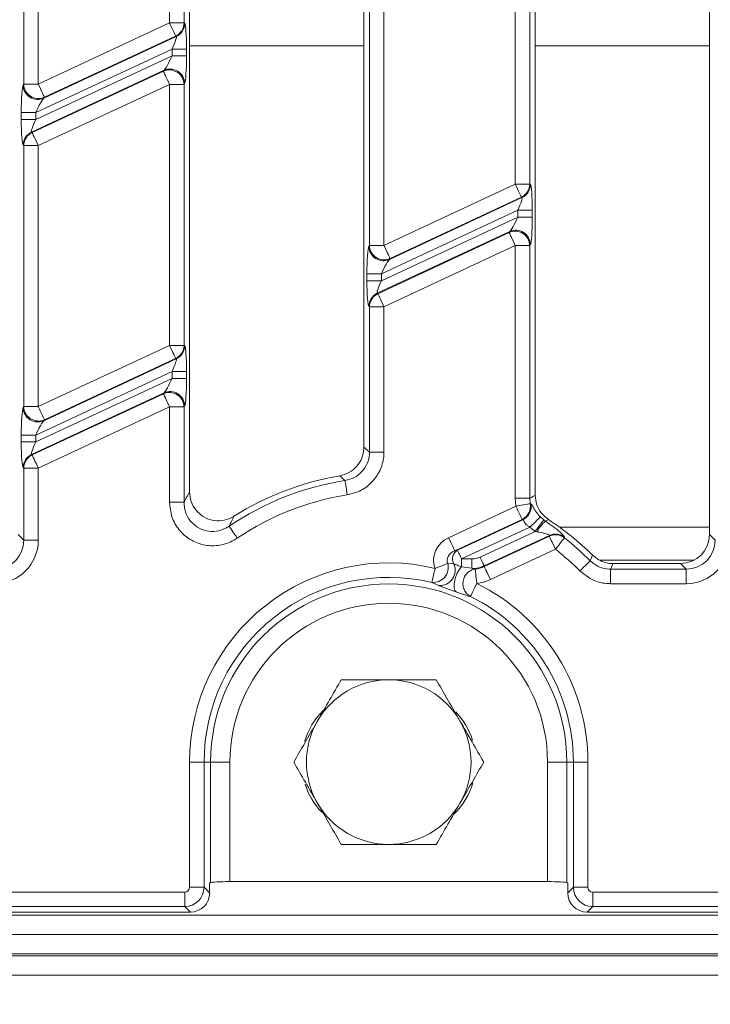
# Model space of a CAD drawing. Units: millimetres. Extents: x -1317 to 11174, y -31 to 3696.
# Drawn here: x 913 to 985, y 962 to 1064 of the extents above; entities that cross this region are included whole.
import ezdxf

# ---------------------------------------------------------------- set-up
doc = ezdxf.new("R2010")
doc.units = ezdxf.units.MM
doc.header["$LTSCALE"] = 10
doc.layers.add('FORMAT', color=7, linetype='Continuous')
doc.styles.add('SLDTEXTSTYLE1', font='TXT', dxfattribs={"width": 0.7})
doc.dimstyles.new('SLDDIMSTYLE0', dxfattribs={"dimtxt": 33.930745, "dimasz": 35, "dimexe": 0, "dimexo": 0.0625, "dimgap": 8.482686, "dimtad": 1, "dimrnd": 1e-09, "dimzin": 12, "dimdsep": 46, "dimtxsty": 'SLDTEXTSTYLE1', "dimsah": 1, "dimcen": 0.09, "dimadec": 0, "dimazin": 3, "dimtfac": 1, "dimtofl": 0, "dimtmove": 0, "dimatfit": 3, "dimfxl": 0, "dimfrac": 2, "dimtolj": 1, "dimtzin": 12, "dimarcsym": 0})

# ---------------------------------------------------------------- blocks, each defined once
blk = doc.blocks.new('_D_6')
at = {"layer": 'FORMAT'}
for p, q in [((1618.37, 997.97), (1618.37, 854.97)), ((606.37, 982.95), (606.37, 854.97)), ((606.37, 864.97), (1618.37, 864.97))]:
    blk.add_line(p, q, dxfattribs=at)
for points in [[(606.37, 864.97), (641.37, 859.97), (641.37, 869.97)], [(1618.37, 864.97), (1583.37, 869.97), (1583.37, 859.97)]]:
    blk.add_solid(points, dxfattribs=at)
at = {"layer": 'FORMAT', "insert": (1044.82, 912.71, -206.4), "char_height": 37.042, "attachment_point": 1, "style": 'SLDTEXTSTYLE1'}
blk.add_mtext('1012', dxfattribs=at)

msp = doc.modelspace()

# ---------------------------------------------------------------- linework, layer by layer
at = {"color": 7, "linetype": 'Continuous', "lineweight": 15}
for p, q in [((930.795, 1144.977), (930.795, 1015.377)), ((948.795, 1019.982), (948.795, 1144.977)), ((966.509, 1144.977), (966.509, 1015.024)), ((984.509, 1010.954), (984.509, 1144.977)), ((928.72, 1063.803), (928.72, 1090.764)), ((930.215, 1090.764), (930.215, 1063.803)), ((913.661, 1057.478), (913.661, 1084.438)), ((915.155, 1084.438), (915.155, 1057.478)), ((964.435, 1047.153), (964.435, 1074.114)), ((965.929, 1074.114), (965.929, 1047.153)), ((949.375, 1040.828), (949.375, 1067.788)), ((950.869, 1067.788), (950.869, 1040.828)), ((915.155, 1057.478), (928.72, 1063.803)), ((930.215, 1063.803), (928.72, 1063.803)), ((930.215, 1063.803), (930.278, 1063.763)), ((915.724, 1056.025), (929.415, 1062.409)), ((929.352, 1062.449), (915.787, 1056.123)), ((929.415, 1062.409), (929.352, 1062.449)), ((928.983, 1061.108), (914.893, 1054.538)), ((930.477, 1061.108), (928.983, 1061.108)), ((928.983, 1060.4), (928.983, 1061.108)), ((930.477, 1061.108), (930.477, 1060.4)), ((948.795, 1061.44), (930.795, 1061.44)), ((984.509, 1061.44), (966.509, 1061.44)), ((914.893, 1053.829), (928.983, 1060.4)), ((930.477, 1060.4), (928.983, 1060.4)), ((928.152, 1058.913), (914.461, 1052.529)), ((914.524, 1052.489), (928.089, 1058.814)), ((928.089, 1058.814), (928.152, 1058.913)), ((930.278, 1057.559), (930.215, 1057.46)), ((913.598, 1057.379), (913.661, 1057.478)), ((913.661, 1057.478), (915.155, 1057.478)), ((928.72, 1057.46), (915.155, 1051.134)), ((928.72, 1030.5), (928.72, 1057.46)), ((930.215, 1057.46), (928.72, 1057.46)), ((930.215, 1057.46), (930.215, 1030.5)), ((915.787, 1056.123), (915.724, 1056.025)), ((913.398, 1053.829), (913.398, 1054.538)), ((914.893, 1054.538), (913.398, 1054.538)), ((914.893, 1054.538), (914.893, 1053.829)), ((914.893, 1053.829), (913.398, 1053.829)), ((914.461, 1052.529), (914.524, 1052.489)), ((913.661, 1051.134), (913.598, 1051.174)), ((913.661, 1024.174), (913.661, 1051.134)), ((915.155, 1051.134), (913.661, 1051.134)), ((915.155, 1051.134), (915.155, 1024.174)), ((950.869, 1040.828), (964.435, 1047.153)), ((964.435, 1047.153), (965.929, 1047.153)), ((965.929, 1047.153), (965.992, 1047.113)), ((951.438, 1039.375), (965.129, 1045.759)), ((965.066, 1045.799), (951.501, 1039.474)), ((965.129, 1045.759), (965.066, 1045.799)), ((964.697, 1044.459), (950.607, 1037.888)), ((964.697, 1044.459), (966.192, 1044.459)), ((964.697, 1043.75), (964.697, 1044.459)), ((966.192, 1044.459), (966.192, 1043.75)), ((950.607, 1037.179), (964.697, 1043.75)), ((964.697, 1043.75), (966.192, 1043.75)), ((963.866, 1042.263), (950.175, 1035.879)), ((950.238, 1035.839), (963.803, 1042.164)), ((963.803, 1042.164), (963.866, 1042.263)), ((949.312, 1040.729), (949.375, 1040.828)), ((949.375, 1040.828), (950.869, 1040.828)), ((964.435, 1040.81), (950.869, 1034.484)), ((964.435, 1014.71), (964.435, 1040.81)), ((964.435, 1040.81), (965.929, 1040.81)), ((965.992, 1040.909), (965.929, 1040.81)), ((965.929, 1040.81), (965.929, 1014.71)), ((951.501, 1039.474), (951.438, 1039.375)), ((949.113, 1037.179), (949.113, 1037.888)), ((949.113, 1037.888), (950.607, 1037.888)), ((950.607, 1037.888), (950.607, 1037.179)), ((949.113, 1037.179), (950.607, 1037.179)), ((950.175, 1035.879), (950.238, 1035.839)), ((949.375, 1034.484), (949.312, 1034.525)), ((949.375, 1019.489), (949.375, 1034.484)), ((949.375, 1034.484), (950.869, 1034.484)), ((950.869, 1034.484), (950.869, 1019.489)), ((915.155, 1024.174), (928.72, 1030.5)), ((930.215, 1030.5), (928.72, 1030.5)), ((930.215, 1030.5), (930.278, 1030.46)), ((915.724, 1022.721), (929.415, 1029.105)), ((929.352, 1029.145), (915.787, 1022.82)), ((929.415, 1029.105), (929.352, 1029.145)), ((928.983, 1027.805), (914.893, 1021.234)), ((914.893, 1020.526), (928.983, 1027.096)), ((930.477, 1027.805), (928.983, 1027.805)), ((928.983, 1027.096), (928.983, 1027.805)), ((930.477, 1027.096), (928.983, 1027.096)), ((930.477, 1027.805), (930.477, 1027.096)), ((928.152, 1025.609), (914.461, 1019.225)), ((914.524, 1019.185), (928.089, 1025.511)), ((928.089, 1025.511), (928.152, 1025.609)), ((913.598, 1024.075), (913.661, 1024.174)), ((915.155, 1024.174), (913.661, 1024.174)), ((928.72, 1024.156), (915.155, 1017.831)), ((928.72, 1014.306), (928.72, 1024.156)), ((930.215, 1024.156), (928.72, 1024.156)), ((930.278, 1024.255), (930.215, 1024.156)), ((930.215, 1024.156), (930.215, 1014.306)), ((915.787, 1022.82), (915.724, 1022.721)), ((913.398, 1020.526), (913.398, 1021.234)), ((914.893, 1021.234), (913.398, 1021.234)), ((914.893, 1021.234), (914.893, 1020.526)), ((914.893, 1020.526), (913.398, 1020.526)), ((914.461, 1019.225), (914.524, 1019.185)), ((949.375, 1019.489), (950.869, 1019.489)), ((913.661, 1017.831), (913.598, 1017.871)), ((915.155, 1017.831), (913.661, 1017.831)), ((913.661, 1010.374), (913.661, 1017.831)), ((915.155, 1017.831), (915.155, 1010.374)), ((930.215, 1014.306), (928.72, 1014.306)), ((957.548, 1010.638), (964.511, 1013.885)), ((964.511, 1013.885), (964.435, 1014.71)), ((964.435, 1014.71), (965.929, 1014.71)), ((965.929, 1014.71), (965.979, 1014.16)), ((965.979, 1014.16), (966.051, 1014.148)), ((965.143, 1012.531), (958.179, 1009.284)), ((958.463, 1009.347), (965.219, 1012.497)), ((965.219, 1012.497), (965.143, 1012.531)), ((967.028, 1012.777), (967.378, 1012.468)), ((967.378, 1012.468), (967.549, 1012.346)), ((967.855, 1012.527), (967.549, 1012.346)), ((913.081, 1010.954), (913.661, 1010.374)), ((965.953, 1011.741), (958.884, 1008.444)), ((960.804, 1008.631), (966.477, 1011.276)), ((967.969, 1010.872), (961.225, 1007.728)), ((961.239, 1007.665), (967.96, 1010.799)), ((966.477, 1011.276), (965.953, 1011.741)), ((966.665, 1011.243), (966.477, 1011.276)), ((967.96, 1010.799), (967.969, 1010.872)), ((984.509, 1011.736), (968.999, 1011.736)), ((984.509, 1010.954), (985.089, 1010.374)), ((915.155, 1010.374), (913.661, 1010.374)), ((969.52, 1010.696), (969.514, 1010.621)), ((958.179, 1009.284), (958.463, 1009.347)), ((968.592, 1009.445), (961.87, 1006.311)), ((957.455, 1007.981), (958.105, 1007.924)), ((958.884, 1008.444), (958.884, 1007.639)), ((958.884, 1008.444), (959.962, 1008.444)), ((959.962, 1008.444), (959.962, 1007.483)), ((961.225, 1007.728), (961.239, 1007.665)), ((973.187, 1008.327), (982.948, 1008.327)), ((974.53, 1007.965), (981.521, 1007.965)), ((982.101, 1007.385), (981.521, 1007.965)), ((958.884, 1007.639), (959.96, 1007.483)), ((960.137, 1007.453), (960.303, 1007.403)), ((974.29, 1005.891), (974.29, 1007.385)), ((974.29, 1007.385), (982.101, 1007.385)), ((982.101, 1005.891), (982.101, 1007.385)), ((956.531, 1005.707), (955.81, 1006.021)), ((982.101, 1005.891), (974.29, 1005.891)), ((930.792, 974.538), (930.792, 987.465)), ((930.792, 987.465), (932.286, 987.465)), ((932.286, 987.465), (932.286, 974.538)), ((932.286, 987.465), (932.969, 987.465)), ((932.969, 975.027), (932.969, 987.465)), ((932.969, 987.465), (934.961, 987.465)), ((934.961, 987.465), (934.961, 975.122)), ((969.764, 987.465), (967.771, 987.465)), ((967.771, 975.122), (967.771, 987.465)), ((970.446, 987.465), (969.764, 987.465)), ((969.764, 987.465), (969.764, 975.027)), ((971.941, 987.465), (970.446, 987.465)), ((970.446, 974.538), (970.446, 987.465)), ((971.941, 987.465), (971.941, 974.538)), ((930.792, 974.538), (932.286, 974.538)), ((932.286, 974.538), (932.866, 973.957)), ((932.866, 974.965), (932.969, 975.027)), ((932.866, 973.957), (932.866, 974.965)), ((967.771, 975.122), (934.961, 975.122)), ((969.764, 975.027), (969.866, 974.965)), ((969.866, 974.965), (969.866, 973.957)), ((969.866, 973.957), (970.446, 974.538)), ((971.941, 974.538), (970.446, 974.538)), ((871.939, 974.04), (930.294, 974.04)), ((930.294, 974.04), (930.294, 972.545)), ((972.439, 974.04), (1264.294, 974.04)), ((972.439, 972.545), (972.439, 974.04)), ((930.294, 972.545), (871.939, 972.545)), ((930.874, 971.965), (930.294, 972.545)), ((972.439, 972.545), (971.859, 971.965)), ((1264.294, 972.545), (972.439, 972.545)), ((869.366, 971.665), (1367.366, 971.665)), ((871.359, 971.965), (930.874, 971.965)), ((971.859, 971.965), (1264.874, 971.965)), ((869.366, 969.665), (1367.366, 969.665)), ((1367.366, 967.665), (869.366, 967.665)), ((869.366, 967.465), (1367.366, 967.465)), ((1367.366, 965.465), (869.366, 965.465))]:
    msp.add_line(p, q, dxfattribs=at)
at = {"color": 7, "linetype": 'Continuous', "lineweight": 15, "flags": 128}
for points in [[(929.352, 1062.449), (929.331, 1062.494), (929.289, 1062.584), (929.228, 1062.716), (929.149, 1062.885), (929.055, 1063.085), (928.95, 1063.311), (928.837, 1063.553), (928.72, 1063.803)], [(928.72, 1057.46), (928.604, 1057.711), (928.491, 1057.953), (928.386, 1058.178), (928.292, 1058.378), (928.213, 1058.548), (928.152, 1058.679), (928.11, 1058.769), (928.089, 1058.814)], [(915.155, 1057.478), (915.272, 1057.227), (915.385, 1056.985), (915.49, 1056.76), (915.583, 1056.559), (915.662, 1056.39), (915.724, 1056.258), (915.766, 1056.168), (915.787, 1056.123)], [(914.524, 1052.489), (914.545, 1052.444), (914.586, 1052.354), (914.648, 1052.222), (914.727, 1052.053), (914.82, 1051.852), (914.925, 1051.627), (915.038, 1051.385), (915.155, 1051.134)], [(965.066, 1045.799), (965.045, 1045.844), (965.003, 1045.934), (964.942, 1046.066), (964.863, 1046.235), (964.77, 1046.436), (964.665, 1046.661), (964.552, 1046.903), (964.435, 1047.153)], [(964.435, 1040.81), (964.318, 1041.061), (964.205, 1041.303), (964.1, 1041.528), (964.007, 1041.729), (963.928, 1041.898), (963.866, 1042.029), (963.824, 1042.119), (963.803, 1042.164)], [(950.869, 1040.828), (950.986, 1040.577), (951.099, 1040.335), (951.204, 1040.11), (951.298, 1039.909), (951.376, 1039.74), (951.438, 1039.609), (951.48, 1039.519), (951.501, 1039.474)], [(950.238, 1035.839), (950.259, 1035.794), (950.301, 1035.704), (950.362, 1035.572), (950.441, 1035.403), (950.535, 1035.202), (950.64, 1034.977), (950.752, 1034.735), (950.869, 1034.484)], [(929.352, 1029.145), (929.331, 1029.19), (929.289, 1029.28), (929.228, 1029.412), (929.149, 1029.581), (929.055, 1029.782), (928.95, 1030.007), (928.837, 1030.249), (928.72, 1030.5)], [(928.72, 1024.156), (928.604, 1024.407), (928.491, 1024.649), (928.386, 1024.874), (928.292, 1025.075), (928.213, 1025.244), (928.152, 1025.376), (928.11, 1025.466), (928.089, 1025.511)], [(915.155, 1024.174), (915.272, 1023.923), (915.385, 1023.681), (915.49, 1023.456), (915.583, 1023.256), (915.662, 1023.086), (915.724, 1022.955), (915.766, 1022.865), (915.787, 1022.82)], [(914.524, 1019.185), (914.545, 1019.14), (914.586, 1019.05), (914.648, 1018.918), (914.727, 1018.749), (914.82, 1018.549), (914.925, 1018.323), (915.038, 1018.081), (915.155, 1017.831)], [(946.846, 1016.536), (946.853, 1016.486), (946.869, 1016.388), (946.891, 1016.245), (946.92, 1016.06), (946.954, 1015.842), (946.992, 1015.596), (947.033, 1015.332), (947.075, 1015.059)], [(964.511, 1013.885), (964.782, 1013.936), (965.043, 1013.985), (965.286, 1014.03), (965.503, 1014.071), (965.687, 1014.105), (965.83, 1014.132), (965.929, 1014.15), (965.979, 1014.16)], [(965.143, 1012.531), (965.122, 1012.576), (965.08, 1012.666), (965.018, 1012.798), (964.939, 1012.967), (964.846, 1013.167), (964.741, 1013.393), (964.628, 1013.635), (964.511, 1013.885)], [(934.878, 1011.831), (934.906, 1011.789), (934.962, 1011.707), (935.043, 1011.587), (935.148, 1011.432), (935.272, 1011.249), (935.411, 1011.043), (935.561, 1010.822), (935.716, 1010.593)], [(965.953, 1011.741), (966.151, 1011.931), (966.342, 1012.116), (966.52, 1012.288), (966.679, 1012.441), (966.813, 1012.57), (966.918, 1012.672), (966.99, 1012.741), (967.028, 1012.777)], [(966.477, 1011.276), (966.643, 1011.496), (966.804, 1011.709), (966.954, 1011.907), (967.087, 1012.083), (967.199, 1012.232), (967.287, 1012.348), (967.347, 1012.428), (967.378, 1012.468)], [(968.592, 1009.445), (968.475, 1009.696), (968.362, 1009.938), (968.257, 1010.163), (968.164, 1010.363), (968.085, 1010.532), (968.023, 1010.664), (967.981, 1010.754), (967.96, 1010.799)], [(958.179, 1009.284), (958.158, 1009.329), (958.116, 1009.419), (958.055, 1009.551), (957.976, 1009.72), (957.883, 1009.92), (957.778, 1010.146), (957.665, 1010.388), (957.548, 1010.638)], [(968.592, 1009.445), (968.763, 1009.663), (968.927, 1009.873), (969.081, 1010.068), (969.217, 1010.243), (969.332, 1010.389), (969.422, 1010.504), (969.483, 1010.582), (969.514, 1010.621)], [(958.884, 1008.444), (958.806, 1008.611), (958.73, 1008.772), (958.66, 1008.923), (958.598, 1009.056), (958.546, 1009.169), (958.505, 1009.257), (958.477, 1009.317), (958.463, 1009.347)], [(972.176, 1008.261), (972.354, 1008.653), (972.431, 1008.826)], [(956.158, 1007.474), (956.365, 1007.555), (956.568, 1007.634), (956.761, 1007.71), (956.942, 1007.78), (957.104, 1007.844), (957.246, 1007.899), (957.364, 1007.945), (957.455, 1007.981)], [(960.804, 1008.631), (960.882, 1008.464), (960.957, 1008.302), (961.027, 1008.152), (961.09, 1008.018), (961.142, 1007.906), (961.183, 1007.818), (961.211, 1007.758), (961.225, 1007.728)], [(971.119, 1007.205), (971.315, 1007.4), (971.504, 1007.589), (971.68, 1007.765), (971.836, 1007.921), (971.968, 1008.053), (972.071, 1008.156), (972.141, 1008.226), (972.176, 1008.261)], [(974.53, 1007.965), (974.384, 1007.611), (974.29, 1007.385)], [(956.158, 1007.474), (956.094, 1007.205), (956.031, 1006.945), (955.974, 1006.703), (955.922, 1006.488), (955.879, 1006.307), (955.845, 1006.165), (955.822, 1006.069), (955.81, 1006.021)], [(960.303, 1007.403), (960.308, 1007.353), (960.319, 1007.254), (960.335, 1007.109), (960.356, 1006.924), (960.38, 1006.704), (960.407, 1006.457), (960.436, 1006.192), (960.466, 1005.918)], [(961.239, 1007.665), (961.26, 1007.62), (961.302, 1007.53), (961.363, 1007.398), (961.442, 1007.229), (961.536, 1007.029), (961.641, 1006.803), (961.754, 1006.561), (961.87, 1006.311)], [(960.466, 1005.918), (960.344, 1005.67), (960.226, 1005.43), (960.116, 1005.207), (960.018, 1005.009), (959.936, 1004.841), (959.871, 1004.711), (959.827, 1004.622), (959.805, 1004.577)]]:
    msp.add_lwpolyline(points, dxfattribs=at)
at = {"color": 7, "linetype": 'Continuous', "lineweight": 15}
for centre, radius, start, end in [((928.708, 1063.811), 1.507, 295.29883, 359.70129), ((928.771, 1063.771), 1.507, 295.29866, 359.70146), ((928.705, 1057.436), 1.51, 0.91795, 114.08239), ((928.768, 1057.534), 1.51, 0.91816, 114.08189), ((915.108, 1057.403), 1.51, 180.9177, 294.08199), ((915.17, 1057.502), 1.51, 180.91752, 294.08216), ((915.105, 1051.166), 1.507, 115.29866, 179.70146), ((915.167, 1051.126), 1.507, 115.2982, 179.70163), ((964.422, 1047.161), 1.507, 295.29833, 359.7015), ((964.485, 1047.121), 1.507, 295.29866, 359.70146), ((964.419, 1040.786), 1.51, 0.91816, 114.08189), ((964.482, 1040.885), 1.51, 0.91792, 114.08212), ((950.822, 1040.753), 1.51, 180.91793, 294.08175), ((950.885, 1040.852), 1.51, 180.91772, 294.08225), ((950.819, 1034.517), 1.507, 115.29833, 179.7015), ((950.882, 1034.477), 1.507, 115.29866, 179.70146), ((928.708, 1030.507), 1.507, 295.29878, 359.70134), ((928.771, 1030.467), 1.507, 295.29853, 359.70159), ((928.705, 1024.132), 1.51, 0.91792, 114.08212), ((928.768, 1024.231), 1.51, 0.9182, 114.08241), ((915.108, 1024.1), 1.51, 180.91775, 294.08251), ((915.17, 1024.198), 1.51, 180.91786, 294.0824), ((915.105, 1017.863), 1.507, 115.29878, 179.70134), ((915.167, 1017.823), 1.507, 115.29878, 179.70134), ((951.366, 987.465), 30, 99.70315, 122.20823), ((951.366, 987.465), 29.42, 98.83911, 124.08614), ((951.366, 987.465), 27.926, 98.83911, 124.08614), ((964.495, 1013.893), 1.508, 295.429, 10.20077), ((964.571, 1013.859), 1.508, 295.43938, 11.07945), ((970.674, 1008.937), 4.625, 132.50199, 150.09071), ((951.366, 987.465), 30, 45.39964, 56.65852), ((968.59, 1009.431), 1.507, 52.1991, 114.71551), ((968.599, 1009.504), 1.507, 52.27921, 114.71415), ((951.366, 987.465), 29.42, 44.98055, 51.9142), ((958.96, 1008.466), 1.011, 119.42715, 212.37132), ((951.366, 987.465), 27.926, 44.98055, 51.9142), ((951.366, 987.465), 20.574, 76.53218, 180), ((955.952, 1007.572), 1.558, 264.78595, 15.201), ((956.641, 1007.297), 1.593, 266.05126, 23.18559), ((951.366, 987.465), 19.08, 76.53218, 180), ((951.366, 987.465), 18.397, 0, 180), ((951.366, 987.465), 20.574, 0, 63.74923), ((951.366, 987.465), 16.405, 0, 180), ((951.366, 987.465), 19.08, 0, 63.74923), ((951.366, 987.465), 8.5, 90, 150), ((951.366, 987.465), 8.5, 30, 90), ((949.866, 987.465), 7.5, 134.60338, 163.50013), ((952.866, 987.465), 7.5, 17.60937, 43.67874), ((951.366, 987.465), 8.5, 150, 210), ((951.366, 987.465), 8.5, 330, 30), ((949.866, 987.465), 7.5, 197.60937, 223.67874), ((952.866, 987.465), 7.5, 314.60338, 343.50013), ((951.366, 987.465), 8.5, 210, 270), ((951.366, 987.465), 8.5, 270, 330)]:
    msp.add_arc(centre, radius, start, end, dxfattribs=at)
for centre, major_axis, ratio, start_param, end_param in [((930.259, 1061.006), (0.008, 2.76), 0.0791827, 4.7495797, 6.2331096), ((928.764, 1061.006), (0.656, 1.401), 0.1008528, 4.8323147, 6.3158446), ((928.764, 1060.298), (0.656, 1.401), 0.1008528, 3.3487849, 4.8323147), ((930.259, 1060.298), (0.008, 2.76), 0.0791827, 3.2660499, 4.7495797), ((913.617, 1054.64), (0.008, 2.76), 0.0791827, 0.1244572, 1.6079871), ((915.111, 1054.64), (0.656, 1.401), 0.1008528, 0.2071922, 1.6907221), ((913.617, 1053.931), (0.008, 2.76), 0.0791827, 1.6079871, 3.091517), ((915.111, 1053.931), (0.656, 1.401), 0.1008528, 1.6907221, 3.174252), ((965.973, 1044.357), (0.008, 2.76), 0.0791827, 4.7495797, 6.2331096), ((964.479, 1044.357), (0.656, 1.401), 0.1008528, 4.8323147, 6.3158446), ((964.479, 1043.648), (0.656, 1.401), 0.1008528, 3.3487849, 4.8323147), ((965.973, 1043.648), (0.008, 2.76), 0.0791827, 3.2660499, 4.7495797), ((949.331, 1037.99), (0.008, 2.76), 0.0791827, 0.1244572, 1.6079871), ((950.826, 1037.99), (0.656, 1.401), 0.1008528, 0.2071922, 1.6907221), ((949.331, 1037.281), (0.008, 2.76), 0.0791827, 1.6079871, 3.091517), ((950.826, 1037.281), (0.656, 1.401), 0.1008528, 1.6907221, 3.174252), ((930.259, 1027.703), (0.008, 2.76), 0.0791827, 4.7495797, 6.2331096), ((928.764, 1027.703), (0.656, 1.401), 0.1008528, 4.8323147, 6.3158446), ((928.764, 1026.994), (0.656, 1.401), 0.1008528, 3.3487849, 4.8323147), ((930.259, 1026.994), (0.008, 2.76), 0.0791827, 3.2660499, 4.7495797), ((913.617, 1021.336), (0.008, 2.76), 0.0791827, 0.1244572, 1.6079871), ((915.111, 1021.336), (0.656, 1.401), 0.1008528, 0.2071922, 1.6907221), ((913.617, 1020.627), (0.008, 2.76), 0.0791827, 1.6079871, 3.091517), ((915.111, 1020.627), (0.656, 1.401), 0.1008528, 1.6907221, 3.174252), ((981.498, 1010.977), (2.137, -2.137), 0.9924325, 5.5015852, 7.0647854), ((910.638, 1010.408), (3.206, -3.206), 0.9924325, 5.5015852, 7.0647854), ((910.638, 1010.408), (2.154, -2.154), 0.9850067, 5.5015852, 7.0647854), ((958.686, 1008.4), (2.633, 0.584), 0.9271223, 1.8055103, 3.2850223), ((982.066, 1010.408), (3.206, -3.206), 0.9924325, 5.5015852, 7.0647854), ((982.066, 1010.408), (2.154, -2.154), 0.9850067, 5.5015852, 7.0647854), ((958.686, 1008.4), (1.275, 0.283), 0.765795, 1.8055103, 3.2850223), ((959.959, 1010.452), (-0.435, 1.96), 0.9960088, 2.92427, 3.3589153), ((959.959, 1010.452), (-0.65, 2.933), 0.9986607, 2.9841611, 3.3589153), ((959.968, 1010.408), (-0.655, 2.952), 0.9920572, 3.0334744, 3.3589153), ((959.968, 1010.408), (-0.978, 4.411), 0.9960088, 3.0334744, 3.3589153), ((930.29, 974.541), (0.356, -0.356), 0.9924325, 5.5015852, 7.0647854), ((930.29, 974.541), (1.414, 1.414), 0.9962307, 3.9307889, 5.493989), ((934.961, 975.018), (2, 0), 0.0524078, 1.5707963, 3.0543262), ((967.771, 975.018), (2, 0), 0.0524078, 0.0872665, 1.5707963), ((972.443, 974.541), (1.414, -1.414), 0.9962307, 3.9307889, 5.493989), ((972.443, 974.541), (0.356, 0.356), 0.9924325, 2.3599926, 3.9231927), ((930.859, 973.973), (1.425, -1.425), 0.9924325, 5.5015852, 7.0647854), ((971.874, 973.973), (1.425, 1.425), 0.9924325, 2.3599926, 3.9231927)]:
    msp.add_ellipse(centre, major_axis=major_axis, ratio=ratio, start_param=start_param, end_param=end_param, dxfattribs=at)
for points, knots in [([(946.31, 1017.036), (946.636, 1017.125), (947.288, 1017.303), (948.084, 1017.962), (948.624, 1018.824), (948.788, 1019.543), (948.794, 1019.929), (948.795, 1019.982)], [0, 0, 0, 0, 0.24090676, 0.48184937, 0.72206436, 0.96217336, 1, 1, 1, 1]), ([(948.795, 1019.982), (948.918, 1019.878), (949.111, 1019.714), (949.304, 1019.549), (949.375, 1019.489)], [0, 0, 0, 0, 0.6351381, 1, 1, 1, 1]), ([(946.846, 1016.536), (947.174, 1016.619), (947.83, 1016.785), (948.637, 1017.432), (949.189, 1018.286), (949.367, 1019.019), (949.374, 1019.421), (949.375, 1019.489)], [0, 0, 0, 0, 0.238579, 0.4767575, 0.7141564, 0.9517883, 1, 1, 1, 1]), ([(950.869, 1019.489), (950.867, 1019.387), (950.854, 1018.786), (950.586, 1017.688), (949.757, 1016.408), (948.549, 1015.438), (947.566, 1015.185), (947.075, 1015.059)], [0, 0, 0, 0, 0.048115, 0.2856265, 0.5232682, 0.761653, 1, 1, 1, 1]), ([(946.846, 1016.536), (946.781, 1016.597), (946.602, 1016.765), (946.424, 1016.931), (946.31, 1017.036)], [0, 0, 0, 0, 0.3648595, 1, 1, 1, 1]), ([(930.215, 1014.306), (930.257, 1014.384), (930.45, 1014.748), (930.643, 1015.101), (930.795, 1015.377)], [0, 0, 0, 0, 0.2163645, 1, 1, 1, 1]), ([(930.795, 1015.377), (930.828, 1015.037), (930.894, 1014.356), (931.414, 1013.452), (932.177, 1012.774), (933.121, 1012.394), (934.132, 1012.349), (934.895, 1012.568), (935.28, 1012.792), (935.376, 1012.849)], [0, 0, 0, 0, 0.1598222, 0.3197215, 0.4777847, 0.6340658, 0.7900534, 0.9473389, 1, 1, 1, 1]), ([(965.929, 1014.71), (966.003, 1014.75), (966.197, 1014.855), (966.39, 1014.96), (966.509, 1015.024)], [0, 0, 0, 0, 0.3842584, 1, 1, 1, 1]), ([(966.509, 1015.024), (966.543, 1014.689), (966.61, 1014.019), (967.104, 1013.13), (967.611, 1012.723), (967.855, 1012.527)], [0, 0, 0, 0, 0.3410996, 0.6822162, 1, 1, 1, 1]), ([(935.716, 1010.593), (935.531, 1010.479), (934.92, 1010.103), (933.727, 1009.762), (932.212, 1009.827), (930.795, 1010.396), (929.649, 1011.414), (928.869, 1012.771), (928.77, 1013.794), (928.72, 1014.306)], [0, 0, 0, 0, 0.0671541, 0.2218481, 0.3752552, 0.5290508, 0.6847741, 0.8424271, 1, 1, 1, 1]), ([(930.215, 1014.306), (930.245, 1013.961), (930.306, 1013.274), (930.821, 1012.359), (931.584, 1011.675), (932.532, 1011.296), (933.547, 1011.26), (934.345, 1011.497), (934.754, 1011.753), (934.878, 1011.831)], [0, 0, 0, 0, 0.15861811, 0.31624014, 0.47114045, 0.62398058, 0.77699006, 0.93227241, 1, 1, 1, 1]), ([(966.051, 1014.148), (966.081, 1014.127), (966.14, 1014.086), (966.284, 1013.815), (966.485, 1013.462), (966.698, 1013.16), (966.869, 1012.947), (966.965, 1012.844), (967.028, 1012.777)], [0, 0, 0, 0, 0.2634321, 0.5069423, 0.7245238, 0.8637849, 0.9114666, 1, 1, 1, 1]), ([(935.376, 1012.849), (935.246, 1012.586), (935.08, 1012.25), (934.914, 1011.905), (934.878, 1011.831)], [0, 0, 0, 0, 0.78365306, 1, 1, 1, 1]), ([(965.953, 1011.741), (965.894, 1011.769), (965.741, 1011.845), (965.601, 1011.961), (965.462, 1012.113), (965.405, 1012.201), (965.332, 1012.337), (965.283, 1012.46), (965.24, 1012.485), (965.219, 1012.497)], [0, 0, 0, 0, 0.1261436, 0.3294006, 0.3527713, 0.5652862, 0.5706912, 0.7848375, 1, 1, 1, 1]), ([(967.549, 1012.346), (967.838, 1012.148), (968.412, 1011.753), (969.073, 1011.208), (969.464, 1010.827), (969.503, 1010.736), (969.52, 1010.696)], [0, 0, 0, 0, 0.28327191, 0.56432669, 0.80363248, 1, 1, 1, 1]), ([(967.969, 1010.872), (967.968, 1010.884), (967.966, 1010.9), (967.905, 1010.94), (967.821, 1010.978), (967.605, 1011.053), (967.228, 1011.152), (966.861, 1011.211), (966.665, 1011.243)], [0, 0, 0, 0, 0.1249372, 0.1634036, 0.3075125, 0.377489, 0.667703, 1, 1, 1, 1]), ([(972.431, 1008.826), (972.737, 1008.585), (973.31, 1008.135), (974.092, 1007.973), (974.478, 1007.966), (974.53, 1007.965)], [0, 0, 0, 0, 0.4994338, 0.9330528, 1, 1, 1, 1]), ([(958.105, 1007.924), (958.113, 1007.921), (958.161, 1007.901), (958.276, 1007.857), (958.47, 1007.786), (958.683, 1007.71), (958.817, 1007.662), (958.884, 1007.639)], [0, 0, 0, 0, 0.0467966, 0.2878597, 0.5243318, 0.7622028, 1, 1, 1, 1]), ([(972.176, 1008.261), (972.484, 1008.015), (973.056, 1007.559), (973.846, 1007.393), (974.235, 1007.386), (974.29, 1007.385)], [0, 0, 0, 0, 0.4993927, 0.9289633, 1, 1, 1, 1]), ([(958.884, 1007.639), (958.809, 1007.554), (958.66, 1007.385), (958.455, 1007.023), (958.287, 1006.618), (958.17, 1006.196), (958.112, 1005.793), (958.121, 1005.446), (958.191, 1005.175), (958.286, 1005.086), (958.333, 1005.041)], [0, 0, 0, 0, 0.12500211, 0.24999768, 0.37499876, 0.5000011, 0.6249996, 0.75000156, 0.87500145, 1, 1, 1, 1]), ([(960.303, 1007.403), (960.153, 1007.367), (959.854, 1007.297), (959.472, 1007.012), (959.188, 1006.628), (959.033, 1006.17), (959.022, 1005.686), (959.158, 1005.228), (959.42, 1004.83), (959.677, 1004.662), (959.805, 1004.577)], [0, 0, 0, 0, 0.1250363, 0.2499975, 0.3749972, 0.4999996, 0.6249982, 0.7499975, 0.8749646, 1, 1, 1, 1]), ([(959.96, 1007.483), (959.997, 1007.477), (960.053, 1007.467), (960.109, 1007.458), (960.128, 1007.454), (960.137, 1007.453)], [0, 0, 0, 0, 0.5015138, 0.7535233, 1, 1, 1, 1]), ([(974.29, 1005.891), (974.208, 1005.892), (973.623, 1005.903), (972.44, 1006.153), (971.581, 1006.837), (971.119, 1007.205)], [0, 0, 0, 0, 0.07100089, 0.50059941, 1, 1, 1, 1]), ([(958.333, 1005.041), (958.179, 1005.096), (957.87, 1005.204), (957.37, 1005.384), (956.92, 1005.549), (956.659, 1005.652), (956.549, 1005.7), (956.531, 1005.707)], [0, 0, 0, 0, 0.2352577, 0.4694936, 0.7053771, 0.9515277, 1, 1, 1, 1]), ([(959.805, 1004.577), (959.748, 1004.585), (959.632, 1004.601), (959.363, 1004.671), (958.889, 1004.845), (958.525, 1004.974), (958.333, 1005.041)], [0, 0, 0, 0, 0.2506673, 0.4994275, 0.7361023, 1, 1, 1, 1]), ([(946.459, 995.965), (946.06, 995.275), (945.256, 993.882), (944.425, 992.442), (944.005, 991.715)], [0, 0, 0, 0, 0.495458, 1, 1, 1, 1]), ([(951.366, 995.965), (950.025, 995.965), (948.364, 995.965), (946.767, 995.965), (946.459, 995.965)], [0, 0, 0, 0, 0.8072471, 1, 1, 1, 1]), ([(956.274, 995.965), (955.007, 995.965), (953.388, 995.965), (951.728, 995.965), (951.366, 995.965)], [0, 0, 0, 0, 0.7824542, 1, 1, 1, 1]), ([(958.728, 991.715), (958.669, 991.816), (958.229, 992.579), (957.398, 994.017), (956.651, 995.312), (956.274, 995.965)], [0, 0, 0, 0, 0.0700899, 0.5307835, 1, 1, 1, 1]), ([(944.005, 991.715), (943.947, 991.614), (943.506, 990.852), (942.676, 989.413), (941.929, 988.118), (941.551, 987.465)], [0, 0, 0, 0, 0.0700875, 0.5307833, 1, 1, 1, 1]), ([(961.181, 987.465), (960.783, 988.155), (959.978, 989.548), (959.147, 990.989), (958.728, 991.715)], [0, 0, 0, 0, 0.4954567, 1, 1, 1, 1]), ([(941.551, 987.465), (941.95, 986.775), (942.754, 985.382), (943.586, 983.942), (944.005, 983.215)], [0, 0, 0, 0, 0.4954587, 1, 1, 1, 1]), ([(958.728, 983.215), (958.786, 983.316), (959.226, 984.079), (960.057, 985.517), (960.804, 986.812), (961.181, 987.465)], [0, 0, 0, 0, 0.0700885, 0.5307828, 1, 1, 1, 1]), ([(944.005, 983.215), (944.063, 983.114), (944.504, 982.351), (945.334, 980.913), (946.082, 979.618), (946.459, 978.965)], [0, 0, 0, 0, 0.0700859, 0.5307828, 1, 1, 1, 1]), ([(956.274, 978.965), (956.672, 979.655), (957.477, 981.048), (958.308, 982.489), (958.728, 983.215)], [0, 0, 0, 0, 0.4954572, 1, 1, 1, 1]), ([(946.459, 978.965), (946.767, 978.965), (948.364, 978.965), (950.025, 978.965), (951.366, 978.965)], [0, 0, 0, 0, 0.1927529, 1, 1, 1, 1]), ([(951.366, 978.965), (951.728, 978.965), (953.388, 978.965), (955.007, 978.965), (956.274, 978.965)], [0, 0, 0, 0, 0.2175458, 1, 1, 1, 1])]:
    msp.add_open_spline(points, degree=3, knots=knots, dxfattribs=at)

# ---------------------------------------------------------------- dimensions: what is measured, and where the dimension line sits
at = {"layer": 'FORMAT'}
dim = msp.add_linear_dim(base=(1618.366, 864.965), p1=(606.366, 992.951), p2=(1618.366, 1007.965), dimstyle='SLDDIMSTYLE0', dxfattribs=at)
dim.commit()
dim.dimension.update_dxf_attribs({"geometry": '_D_6', "text_midpoint": (1093.045, 864.965), "dimtype": 160})

doc.saveas('drawing.dxf')
